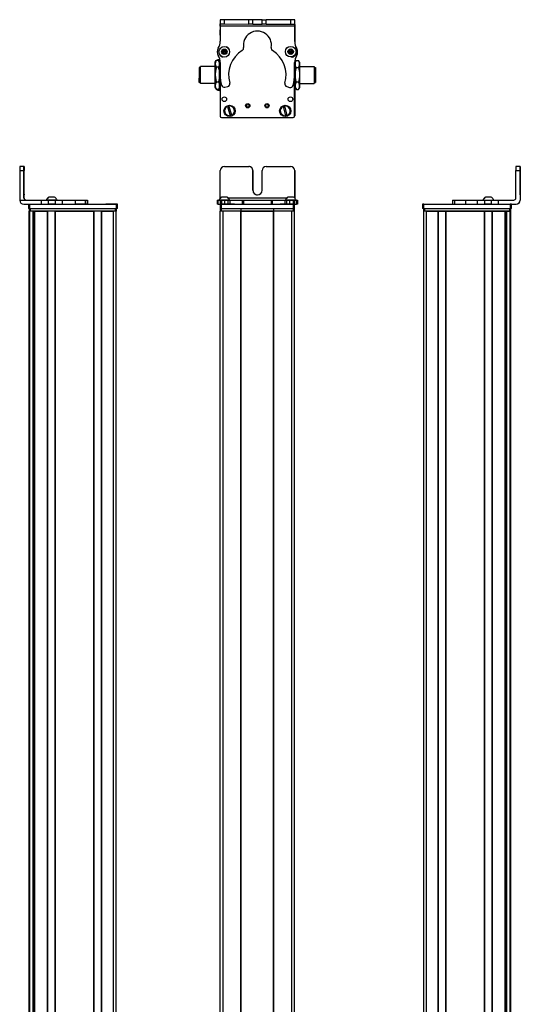
# Model space of a CAD drawing. Extents: x 85 to 1021, y -282 to 1123.
# Drawn here: x 664 to 1021, y 420 to 1123 of the extents above; entities that cross this region are included whole.
import ezdxf

# ---------------------------------------------------------------- set-up
doc = ezdxf.new("R2010")
doc.units = 0
doc.layers.get('0').update_dxf_attribs({"linetype": 'CONTINUOUS'})

msp = doc.modelspace()

# ---------------------------------------------------------------- linework, layer by layer
at = {"color": 7, "ltscale": 0.382398}
msp.add_line((807.32, 1122.51), (807.28, 1107.22), dxfattribs=at)
at = {"color": 7, "ltscale": 0.001328}
for p, q in [((807.32, 1122.51), (807.37, 1122.51)), ((860.54, 1122.25), (860.49, 1122.25))]:
    msp.add_line(p, q, dxfattribs=at)
at = {"color": 7, "ltscale": 0.075}
for p, q in [((807.37, 1122.51), (807.36, 1119.51)), ((807.36, 1119.51), (810.36, 1119.51)), ((810.37, 1122.51), (807.37, 1122.51)), ((810.36, 1119.51), (810.37, 1122.51)), ((827.61, 1119.47), (827.62, 1122.47)), ((830.61, 1119.46), (827.61, 1119.47)), ((830.61, 1119.46), (830.62, 1122.46)), ((837.11, 1119.45), (837.12, 1122.45)), ((840.11, 1119.44), (837.11, 1119.45)), ((837.12, 1122.45), (840.12, 1122.44)), ((840.11, 1119.44), (840.12, 1122.44)), ((857.37, 1122.4), (857.36, 1119.4)), ((857.36, 1119.4), (860.36, 1119.4)), ((860.37, 1122.4), (857.37, 1122.4)), ((860.36, 1119.4), (860.37, 1122.4)), ((667.43, 1017.91), (664.43, 1017.91)), ((664.43, 1014.91), (667.43, 1014.91)), ((1018, 1014.91), (1021, 1014.91)), ((1021.01, 1017.91), (1018.01, 1017.91)), ((670.68, 990.91), (670.68, 987.91)), ((671.68, 987.91), (671.68, 990.91)), ((679.72, 993.91), (679.72, 990.91)), ((684.78, 993.91), (684.78, 990.91)), ((689.83, 990.91), (689.83, 993.91)), ((694.98, 990.91), (694.98, 993.91)), ((703.88, 993.91), (703.88, 990.91)), ((711.15, 993.91), (711.15, 990.91)), ((712.6, 993.91), (712.6, 990.91)), ((712.63, 993.91), (712.63, 990.91)), ((712.7, 993.91), (712.7, 990.91)), ((733.08, 990.91), (733.08, 987.91)), ((734.08, 987.91), (734.08, 990.91)), ((805.21, 993.91), (805.21, 990.91)), ((805.89, 990.91), (805.89, 993.91)), ((807.26, 993.91), (807.26, 990.91)), ((807.29, 990.91), (807.29, 987.91)), ((808.26, 993.91), (808.26, 990.91)), ((808.29, 987.91), (808.29, 990.91)), ((810.7, 990.91), (810.7, 993.91)), ((812.63, 993.91), (812.63, 990.91)), ((814.12, 993.91), (814.12, 990.91)), ((823.03, 993.91), (823.03, 990.91)), ((823.98, 993.91), (823.98, 990.91)), ((843.61, 993.91), (843.61, 990.91)), ((844.56, 990.91), (844.56, 993.91)), ((853.36, 993.91), (853.36, 990.91)), ((854.84, 990.91), (854.84, 993.91)), ((856.78, 993.91), (856.78, 990.91)), ((859.22, 993.91), (859.22, 990.91)), ((859.29, 990.91), (859.29, 987.91)), ((860.29, 987.91), (860.29, 990.91)), ((860.32, 993.91), (860.32, 990.91)), ((860.33, 990.91), (860.33, 993.91)), ((861.68, 993.91), (861.68, 990.91)), ((862.38, 993.91), (862.38, 990.91)), ((951.46, 990.91), (951.46, 987.91)), ((952.46, 987.91), (952.46, 990.91)), ((972.85, 993.91), (972.85, 990.91)), ((974.29, 993.91), (974.29, 990.91)), ((982.36, 990.91), (982.36, 993.91)), ((990.53, 990.91), (990.53, 993.91)), ((995.59, 993.91), (995.59, 990.91)), ((1000.65, 990.91), (1000.65, 993.91)), ((1005.51, 990.91), (1005.51, 993.91)), ((1013.86, 990.91), (1013.86, 987.91)), ((1014.86, 987.91), (1014.86, 990.91))]:
    msp.add_line(p, q, dxfattribs=at)
at = {"color": 7, "ltscale": 0.0375}
for p, q in [((807.36, 1118.01), (807.36, 1119.51)), ((860.36, 1117.9), (860.36, 1119.4))]:
    msp.add_line(p, q, dxfattribs=at)
at = {"color": 7}
for p, q in [((860.36, 1117.9), (807.36, 1118.01)), ((807.29, 1081.51), (807.29, 1054.48)), ((807.29, 1081.47), (807.29, 1053.86)), ((860.29, 1053.86), (860.29, 1082.36)), ((860.37, 1077.18), (860.42, 1053.99)), ((808.29, 1052.86), (859.29, 1052.86)), ((664.43, 1014.91), (664.43, 993.91)), ((1021, 1014.91), (1021, 993.91)), ((1021.12, 1014.91), (1021.12, 993.91)), ((671.68, 990.91), (733.08, 990.91)), ((808.29, 990.91), (859.29, 990.91)), ((854.66, 995.41), (813.09, 995.41)), ((952.46, 990.91), (1013.86, 990.91)), ((671.26, -136.09), (671.26, 985.91)), ((671.64, -136.09), (671.64, 985.91)), ((671.68, 987.91), (733.08, 987.91)), ((672.06, 987.91), (732.46, 987.91)), ((732.46, 985.91), (672.06, 985.91)), ((674.11, -136.09), (674.11, 985.91)), ((675.01, -136.09), (675.01, 985.91)), ((675.31, -136.09), (675.31, 985.91)), ((684.26, -136.09), (684.26, 985.91)), ((684.56, -136.09), (684.56, 985.91)), ((689.66, -136.09), (689.66, 985.91)), ((689.96, -136.09), (689.96, 985.91)), ((689.96, 985.91), (717.21, 985.91)), ((717.21, -136.09), (717.21, 985.91)), ((717.51, -136.09), (717.51, 985.91)), ((722.61, -136.09), (722.61, 985.91)), ((722.91, -136.09), (722.91, 985.91)), ((731.26, -136.09), (731.26, 985.91)), ((733.26, -136.09), (733.26, 985.91)), ((807.29, -136.09), (807.29, 985.91)), ((808.29, 987.91), (859.29, 987.91)), ((809.29, -136.09), (809.29, 985.91)), ((821.99, -136.09), (821.99, 985.91)), ((822.29, -136.09), (822.29, 985.91)), ((822.29, 985.91), (845.29, 985.91)), ((845.29, 985.91), (822.29, 985.91)), ((845.29, -136.09), (845.29, 985.91)), ((845.59, -136.09), (845.59, 985.91)), ((858.29, -136.09), (858.29, 985.91)), ((860.29, -136.09), (860.29, 985.91)), ((952.29, -136.09), (952.29, 985.91)), ((952.46, 987.91), (1013.86, 987.91)), ((953.09, 987.91), (1013.49, 987.91)), ((1013.49, 985.91), (953.09, 985.91)), ((954.29, -136.09), (954.29, 985.91)), ((962.64, -136.09), (962.64, 985.91)), ((962.94, -136.09), (962.94, 985.91)), ((968.04, -136.09), (968.04, 985.91)), ((968.34, -136.09), (968.34, 985.91)), ((968.34, 985.91), (995.58, 985.91)), ((995.58, -136.09), (995.58, 985.91)), ((995.88, -136.09), (995.88, 985.91)), ((1000.98, -136.09), (1000.98, 985.91)), ((1001.28, -136.09), (1001.28, 985.91)), ((1010.24, -136.09), (1010.24, 985.91)), ((1010.54, -136.09), (1010.54, 985.91)), ((1011.44, -136.09), (1011.44, 985.91)), ((1013.91, -136.09), (1013.91, 985.91)), ((1014.29, -136.09), (1014.29, 985.91)), ((674.33, -121.09), (674.33, 970.91)), ((1011.21, -121.09), (1011.21, 970.91))]:
    msp.add_line(p, q, dxfattribs=at)
at = {"color": 7, "ltscale": 0.001444}
msp.add_line((807.49, 1122.57), (807.49, 1122.51), dxfattribs=at)
at = {"color": 7, "ltscale": 0.388505}
msp.add_line((823.03, 1122.48), (807.49, 1122.57), dxfattribs=at)
at = {"color": 7, "ltscale": 0.431307}
msp.add_line((810.36, 1119.51), (827.61, 1119.47), dxfattribs=at)
at = {"color": 7, "ltscale": 0.431309}
msp.add_line((827.62, 1122.47), (810.37, 1122.51), dxfattribs=at)
at = {"color": 7, "ltscale": 0.074999}
msp.add_line((830.62, 1122.46), (827.62, 1122.47), dxfattribs=at)
at = {"color": 7, "ltscale": 0.08125}
for p, q in [((830.61, 1119.46), (833.86, 1119.45)), ((833.87, 1122.45), (830.62, 1122.46)), ((833.86, 1119.45), (837.11, 1119.45)), ((837.12, 1122.45), (833.87, 1122.45))]:
    msp.add_line(p, q, dxfattribs=at)
at = {"color": 7, "ltscale": 0.431249}
msp.add_line((840.11, 1119.44), (857.36, 1119.4), dxfattribs=at)
at = {"color": 7, "ltscale": 0.431192}
msp.add_line((857.37, 1122.4), (840.12, 1122.44), dxfattribs=at)
at = {"color": 7, "ltscale": 0.274774}
msp.add_line((860.35, 1106.91), (860.36, 1117.9), dxfattribs=at)
at = {"color": 7, "ltscale": 0.004092}
msp.add_line((860.36, 1119.25), (860.53, 1119.25), dxfattribs=at)
at = {"color": 7, "ltscale": 0.003107}
msp.add_line((860.49, 1122.25), (860.37, 1122.26), dxfattribs=at)
at = {"color": 7, "ltscale": 0.307397}
msp.add_line((860.53, 1119.25), (860.45, 1106.96), dxfattribs=at)
at = {"color": 7, "ltscale": 0.075001}
msp.add_line((860.53, 1119.25), (860.54, 1122.25), dxfattribs=at)
at = {"color": 7, "ltscale": 0.09523}
msp.add_line((807.29, 1111.46), (807.28, 1115.27), dxfattribs=at)
at = {"color": 7, "ltscale": 0.062823}
msp.add_line((807.29, 1115.26), (807.29, 1112.74), dxfattribs=at)
at = {"color": 7, "ltscale": 0.0823}
msp.add_line((807.29, 1114.88), (807.29, 1111.59), dxfattribs=at)
at = {"color": 7, "ltscale": 0.003503}
msp.add_line((807.29, 1097.27), (807.29, 1097.13), dxfattribs=at)
at = {"color": 7, "ltscale": 0.003439}
msp.add_line((807.29, 1097.27), (807.29, 1097.14), dxfattribs=at)
at = {"color": 7, "ltscale": 0.036084}
for p, q in [((809.2, 1100.7), (808.84, 1099.3)), ((808.84, 1099.3), (809.87, 1098.29)), ((809.2, 1100.7), (810.23, 1099.68)), ((809.87, 1098.29), (810.23, 1099.68)), ((809.87, 1098.29), (811.26, 1098.67)), ((810.23, 1099.68), (810.59, 1101.08)), ((811.62, 1100.07), (810.59, 1101.08)), ((856.28, 1100.5), (856.26, 1099.06)), ((856.26, 1099.06), (857.5, 1098.32)), ((857.54, 1101.21), (856.28, 1100.5)), ((858.76, 1099.03), (857.52, 1099.77)), ((858.78, 1100.47), (857.54, 1101.21))]:
    msp.add_line(p, q, dxfattribs=at)
at = {"color": 7, "ltscale": 0.036085}
for p, q in [((808.84, 1099.3), (810.23, 1099.68)), ((810.59, 1101.08), (809.2, 1100.7)), ((811.62, 1100.07), (810.23, 1099.68))]:
    msp.add_line(p, q, dxfattribs=at)
at = {"color": 7, "ltscale": 0.036086}
for p, q in [((811.26, 1098.67), (810.23, 1099.68)), ((856.28, 1100.5), (857.52, 1099.77)), ((858.78, 1100.47), (857.52, 1099.77))]:
    msp.add_line(p, q, dxfattribs=at)
at = {"color": 7, "ltscale": 0.036087}
for p, q in [((811.26, 1098.67), (811.62, 1100.07)), ((857.54, 1101.21), (857.52, 1099.77)), ((858.76, 1099.03), (858.78, 1100.47))]:
    msp.add_line(p, q, dxfattribs=at)
at = {"color": 7, "ltscale": 0.036083}
for p, q in [((857.52, 1099.77), (856.26, 1099.06)), ((857.5, 1098.32), (858.76, 1099.03))]:
    msp.add_line(p, q, dxfattribs=at)
at = {"color": 7, "ltscale": 0.03608}
msp.add_line((857.5, 1098.32), (857.52, 1099.77), dxfattribs=at)
at = {"color": 7, "ltscale": 0.002933}
msp.add_line((860.29, 1097.05), (860.29, 1097.17), dxfattribs=at)
at = {"color": 7, "ltscale": 0.001938}
msp.add_line((860.32, 1097.2), (860.32, 1097.12), dxfattribs=at)
at = {"color": 7, "ltscale": 0.189319}
msp.add_line((792.29, 1088.48), (792.29, 1080.91), dxfattribs=at)
at = {"color": 7, "ltscale": 0.024974}
for p, q in [((793.29, 1088.48), (792.29, 1088.48)), ((874.29, 1088.48), (875.29, 1088.48)), ((874.29, 1088.48), (875.29, 1088.48)), ((793.29, 1077.88), (792.29, 1077.88)), ((874.29, 1077.88), (875.29, 1077.88))]:
    msp.add_line(p, q, dxfattribs=at)
at = {"color": 7, "ltscale": 0.214322}
msp.add_line((793.29, 1080.61), (793.29, 1089.18), dxfattribs=at)
at = {"color": 7, "ltscale": 0.2625}
for p, q in [((803.79, 1089.18), (793.29, 1089.18)), ((863.79, 1089.18), (874.29, 1089.18)), ((863.79, 1089.18), (874.29, 1089.18)), ((803.79, 1077.18), (793.29, 1077.18)), ((863.79, 1077.18), (874.29, 1077.18))]:
    msp.add_line(p, q, dxfattribs=at)
at = {"color": 7, "ltscale": 0.05}
for p, q in [((803.49, 1091.18), (803.49, 1089.18)), ((803.49, 1077.18), (803.49, 1075.18)), ((671.06, 987.91), (671.06, 985.91)), ((672.06, 985.91), (672.06, 987.91)), ((732.46, 987.91), (732.46, 985.91)), ((733.46, 985.91), (733.46, 987.91)), ((807.29, 987.91), (807.29, 985.91)), ((808.29, 985.91), (808.29, 987.91)), ((821.99, 987.91), (821.99, 985.91)), ((822.29, 985.91), (822.29, 987.91)), ((845.29, 987.91), (845.29, 985.91)), ((845.59, 985.91), (845.59, 987.91)), ((859.29, 987.91), (859.29, 985.91)), ((860.29, 985.91), (860.29, 987.91)), ((952.09, 987.91), (952.09, 985.91)), ((954.29, 985.91), (952.29, 985.91)), ((953.09, 985.91), (953.09, 987.91)), ((1013.49, 987.91), (1013.49, 985.91)), ((1014.49, 985.91), (1014.49, 987.91))]:
    msp.add_line(p, q, dxfattribs=at)
at = {"color": 7, "ltscale": 0.034837}
msp.add_line((803.79, 1092.18), (804.49, 1093.39), dxfattribs=at)
at = {"color": 7, "ltscale": 0.026599}
for p, q in [((803.79, 1091.12), (803.79, 1092.18)), ((806.79, 1091.12), (806.79, 1092.18))]:
    msp.add_line(p, q, dxfattribs=at)
at = {"color": 7, "ltscale": 0.191101}
for p, q in [((803.79, 1083.47), (803.79, 1091.12)), ((806.79, 1083.47), (806.79, 1091.12))]:
    msp.add_line(p, q, dxfattribs=at)
at = {"color": 7, "ltscale": 0.005234}
msp.add_line((804.6, 1093.57), (804.49, 1093.39), dxfattribs=at)
at = {"color": 7, "ltscale": 0.034808}
for p, q in [((805.99, 1093.57), (804.6, 1093.57)), ((805.99, 1088.67), (804.6, 1088.67)), ((804.6, 1078.28), (805.99, 1078.28)), ((805.99, 1072.8), (804.6, 1072.8))]:
    msp.add_line(p, q, dxfattribs=at)
at = {"color": 7, "ltscale": 0.005276}
msp.add_line((805.99, 1093.57), (806.1, 1093.39), dxfattribs=at)
at = {"color": 7, "ltscale": 0.034801}
msp.add_line((806.79, 1092.18), (806.1, 1093.39), dxfattribs=at)
at = {"color": 7, "ltscale": 0.036993}
for p, q in [((806.49, 1092.7), (806.49, 1094.18)), ((806.49, 1072.18), (806.49, 1073.66))]:
    msp.add_line(p, q, dxfattribs=at)
at = {"color": 7, "ltscale": 0.01337}
msp.add_line((807.03, 1094.18), (806.49, 1094.18), dxfattribs=at)
at = {"color": 7, "ltscale": 0.011913}
msp.add_line((807.27, 1089.18), (806.79, 1089.18), dxfattribs=at)
at = {"color": 7, "ltscale": 0.22251}
for p, q in [((807.27, 1091.96), (807.26, 1083.06)), ((694.98, 993.91), (703.88, 993.91)), ((694.98, 990.91), (703.88, 990.91))]:
    msp.add_line(p, q, dxfattribs=at)
at = {"color": 7, "ltscale": 0.204425}
msp.add_line((860.31, 1083.75), (860.33, 1091.93), dxfattribs=at)
at = {"color": 7, "ltscale": 0.011766}
msp.add_line((860.32, 1089.18), (860.79, 1089.18), dxfattribs=at)
msp.add_line((860.32, 1089.18), (860.79, 1089.18), dxfattribs=at)
at = {"color": 7, "ltscale": 0.081317}
msp.add_line((860.33, 1092.44), (860.34, 1089.18), dxfattribs=at)
at = {"color": 7, "ltscale": 0.015256}
msp.add_line((860.34, 1091.7), (860.34, 1091.09), dxfattribs=at)
at = {"color": 7, "ltscale": 0.040193}
for p, q in [((860.79, 1092.18), (861.6, 1093.58)), ((860.79, 1074.18), (861.6, 1072.79))]:
    msp.add_line(p, q, dxfattribs=at)
at = {"color": 7, "ltscale": 0.030142}
for p, q in [((860.79, 1092.18), (860.79, 1090.98)), ((863.79, 1092.18), (863.79, 1090.98))]:
    msp.add_line(p, q, dxfattribs=at)
at = {"color": 7, "ltscale": 0.194858}
for p, q in [((860.79, 1090.98), (860.79, 1083.18)), ((863.79, 1090.98), (863.79, 1083.18))]:
    msp.add_line(p, q, dxfattribs=at)
at = {"color": 7, "ltscale": 0.034807}
for p, q in [((861.6, 1093.58), (862.99, 1093.58)), ((861.6, 1088.38), (862.99, 1088.38)), ((862.99, 1077.99), (861.6, 1077.99)), ((861.6, 1072.79), (862.99, 1072.79))]:
    msp.add_line(p, q, dxfattribs=at)
at = {"color": 7, "ltscale": 0.040194}
for p, q in [((863.79, 1092.18), (862.99, 1093.58)), ((863.79, 1074.18), (862.99, 1072.79))]:
    msp.add_line(p, q, dxfattribs=at)
at = {"color": 7, "ltscale": 0.017746}
msp.add_line((863.79, 1092.18), (863.44, 1092.8), dxfattribs=at)
at = {"color": 7, "ltscale": 0.002533}
msp.add_line((874.29, 1089.18), (874.29, 1089.08), dxfattribs=at)
at = {"color": 7, "ltscale": 0.297467}
msp.add_line((874.29, 1089.08), (874.29, 1077.18), dxfattribs=at)
at = {"color": 7, "ltscale": 0.00224}
msp.add_line((875.29, 1088.39), (875.29, 1088.48), dxfattribs=at)
at = {"color": 7, "ltscale": 0.262759}
msp.add_line((875.29, 1088.39), (875.29, 1077.88), dxfattribs=at)
at = {"color": 7, "ltscale": 0.198404}
for p, q in [((803.79, 1075.54), (803.79, 1083.47)), ((806.79, 1075.54), (806.79, 1083.47))]:
    msp.add_line(p, q, dxfattribs=at)
at = {"color": 7, "ltscale": 0.194855}
for p, q in [((860.79, 1083.18), (860.79, 1075.39)), ((863.79, 1083.18), (863.79, 1075.39))]:
    msp.add_line(p, q, dxfattribs=at)
at = {"color": 7, "ltscale": 0.000213623}
msp.add_line((875.29, 1086.01), (875.29, 1086), dxfattribs=at)
at = {"color": 7, "ltscale": 0.024786}
msp.add_line((875.29, 1086), (875.29, 1085.01), dxfattribs=at)
at = {"color": 7, "ltscale": 0.005685}
msp.add_line((875.29, 1085.07), (875.29, 1084.84), dxfattribs=at)
at = {"color": 7, "ltscale": 0.00020752}
for p, q in [((875.29, 1084.52), (875.29, 1084.51)), ((875.29, 1082.06), (875.29, 1082.05))]:
    msp.add_line(p, q, dxfattribs=at)
at = {"color": 7, "ltscale": 0.024792}
for p, q in [((875.29, 1084.51), (875.29, 1083.52)), ((875.29, 1082.05), (875.29, 1081.06))]:
    msp.add_line(p, q, dxfattribs=at)
at = {"color": 7, "ltscale": 0.021448}
for p, q in [((875.29, 1083.54), (875.29, 1082.68)), ((875.29, 1081.1), (875.29, 1080.24))]:
    msp.add_line(p, q, dxfattribs=at)
at = {"color": 7, "ltscale": 0.000210571}
msp.add_line((875.29, 1082.13), (875.29, 1082.12), dxfattribs=at)
at = {"color": 7, "ltscale": 0.001553}
msp.add_line((875.29, 1082.12), (875.29, 1082.06), dxfattribs=at)
at = {"color": 7, "ltscale": 0.075681}
msp.add_line((792.29, 1077.88), (792.29, 1080.91), dxfattribs=at)
at = {"color": 7, "ltscale": 0.085678}
msp.add_line((793.29, 1077.18), (793.29, 1080.61), dxfattribs=at)
at = {"color": 7, "ltscale": 0.033896}
for p, q in [((803.79, 1074.18), (803.79, 1075.54)), ((806.79, 1074.18), (806.79, 1075.54))]:
    msp.add_line(p, q, dxfattribs=at)
at = {"color": 7, "ltscale": 0.012483}
msp.add_line((807.29, 1077.18), (806.79, 1077.18), dxfattribs=at)
at = {"color": 7, "ltscale": 0.05006}
for p, q in [((810.7, 1074.41), (812.63, 1074.92)), ((854.84, 1074.83), (856.78, 1074.31))]:
    msp.add_line(p, q, dxfattribs=at)
at = {"color": 7, "ltscale": 0.012456}
msp.add_line((860.29, 1077.18), (860.79, 1077.18), dxfattribs=at)
at = {"color": 7, "ltscale": 0.030145}
for p, q in [((860.79, 1075.39), (860.79, 1074.18)), ((863.79, 1075.39), (863.79, 1074.18))]:
    msp.add_line(p, q, dxfattribs=at)
at = {"color": 7, "ltscale": 0.034831}
msp.add_line((803.79, 1074.18), (804.49, 1072.98), dxfattribs=at)
at = {"color": 7, "ltscale": 0.005231}
msp.add_line((804.6, 1072.8), (804.49, 1072.98), dxfattribs=at)
at = {"color": 7, "ltscale": 0.005273}
msp.add_line((805.99, 1072.8), (806.1, 1072.98), dxfattribs=at)
at = {"color": 7, "ltscale": 0.034798}
msp.add_line((806.79, 1074.18), (806.1, 1072.98), dxfattribs=at)
at = {"color": 7, "ltscale": 0.02}
msp.add_line((807.29, 1072.18), (806.49, 1072.18), dxfattribs=at)
at = {"color": 7, "ltscale": 0.017743}
msp.add_line((863.79, 1074.18), (863.44, 1073.57), dxfattribs=at)
at = {"color": 7, "ltscale": 0.005072}
for p, q in [((812.4, 1060.7), (812.34, 1060.89)), ((815.55, 1054.41), (815.61, 1054.22))]:
    msp.add_line(p, q, dxfattribs=at)
at = {"color": 7, "ltscale": 0.173278}
for p, q in [((812.4, 1060.7), (814.4, 1054.07)), ((815.55, 1054.41), (813.54, 1061.05))]:
    msp.add_line(p, q, dxfattribs=at)
at = {"color": 7, "ltscale": 0.00507}
for p, q in [((813.49, 1061.24), (813.54, 1061.05)), ((852.21, 1060.77), (852.16, 1060.97)), ((853.33, 1061.26), (853.38, 1061.06)), ((814.46, 1053.87), (814.4, 1054.07)), ((853.94, 1053.85), (853.89, 1054.05))]:
    msp.add_line(p, q, dxfattribs=at)
at = {"color": 7, "ltscale": 0.173279}
for p, q in [((852.21, 1060.77), (853.89, 1054.05)), ((855.05, 1054.34), (853.38, 1061.06))]:
    msp.add_line(p, q, dxfattribs=at)
at = {"color": 7, "ltscale": 0.005073}
msp.add_line((855.05, 1054.34), (855.1, 1054.14), dxfattribs=at)
at = {"color": 7, "ltscale": 0.000941467}
for p, q in [((667.43, 1017.91), (667.47, 1017.91)), ((667.5, 1017.91), (667.54, 1017.91)), ((1021.01, 1017.91), (1021.05, 1017.91)), ((1021.07, 1017.91), (1021.11, 1017.91))]:
    msp.add_line(p, q, dxfattribs=at)
at = {"color": 7, "ltscale": 0.4875}
for p, q in [((667.43, 995.41), (667.43, 1014.91)), ((667.54, 995.41), (667.54, 1014.91)), ((807.36, 995.41), (807.36, 1014.91)), ((1018, 995.41), (1018, 1014.91))]:
    msp.add_line(p, q, dxfattribs=at)
at = {"color": 7, "ltscale": 0.000682068}
for p, q in [((667.5, 1017.91), (667.47, 1017.91)), ((1021.05, 1017.91), (1021.07, 1017.91))]:
    msp.add_line(p, q, dxfattribs=at)
at = {"color": 7, "ltscale": 0.35}
for p, q in [((667.48, 1014.91), (667.48, 1000.91)), ((667.49, 1000.91), (667.49, 1014.91)), ((830.61, 1014.91), (830.61, 1000.91)), ((830.62, 1000.91), (830.62, 1014.91)), ((837.11, 1000.91), (837.11, 1014.91)), ((1021.05, 1014.91), (1021.05, 1000.91)), ((1021.07, 1000.91), (1021.07, 1014.91))]:
    msp.add_line(p, q, dxfattribs=at)
at = {"color": 7, "ltscale": 0.00035553}
for p, q in [((667.49, 1014.91), (667.48, 1014.91)), ((1021.05, 1014.91), (1021.07, 1014.91)), ((667.48, 1000.91), (667.49, 1000.91)), ((1021.05, 1000.91), (1021.07, 1000.91))]:
    msp.add_line(p, q, dxfattribs=at)
at = {"color": 7, "ltscale": 0.431306}
msp.add_line((810.36, 1017.91), (827.61, 1017.91), dxfattribs=at)
at = {"color": 7, "ltscale": 0.431248}
msp.add_line((840.11, 1017.91), (857.36, 1017.91), dxfattribs=at)
at = {"color": 7, "ltscale": 0.486993}
msp.add_line((860.36, 995.43), (860.36, 1014.91), dxfattribs=at)
at = {"color": 7, "ltscale": 0.4871}
msp.add_line((860.37, 1014.91), (860.37, 995.42), dxfattribs=at)
at = {"color": 7, "ltscale": 0.382399}
msp.add_line((664.43, 993.91), (679.72, 993.91), dxfattribs=at)
at = {"color": 7, "ltscale": 0.002895}
for p, q in [((667.54, 995.41), (667.43, 995.41)), ((1021.12, 993.91), (1021, 993.91))]:
    msp.add_line(p, q, dxfattribs=at)
at = {"color": 7, "ltscale": 0.307401}
msp.add_line((667.43, 990.91), (679.72, 990.91), dxfattribs=at)
at = {"color": 7, "ltscale": 0.126332}
for p, q in [((679.72, 993.91), (684.78, 993.91)), ((679.72, 990.91), (684.78, 990.91))]:
    msp.add_line(p, q, dxfattribs=at)
at = {"color": 7, "ltscale": 0.002049}
msp.add_line((683.46, 993.91), (683.37, 993.91), dxfattribs=at)
at = {"color": 7, "ltscale": 0.003412}
msp.add_line((683.59, 993.91), (683.46, 993.91), dxfattribs=at)
at = {"color": 7, "ltscale": 0.04474}
msp.add_line((685.38, 993.91), (683.59, 993.91), dxfattribs=at)
at = {"color": 7, "ltscale": 0.063165}
for p, q in [((684.78, 993.91), (687.3, 993.91)), ((687.3, 990.91), (684.78, 990.91))]:
    msp.add_line(p, q, dxfattribs=at)
at = {"color": 7, "ltscale": 0.002058}
msp.add_line((685.32, 996.11), (685.24, 996.11), dxfattribs=at)
at = {"color": 7, "ltscale": 0.00174}
msp.add_line((685.39, 996.11), (685.32, 996.11), dxfattribs=at)
at = {"color": 7, "ltscale": 0.089494}
msp.add_line((688.96, 993.91), (685.38, 993.91), dxfattribs=at)
at = {"color": 7, "ltscale": 0.095007}
msp.add_line((689.19, 996.11), (685.39, 996.11), dxfattribs=at)
at = {"color": 7, "ltscale": 0.063242}
for p, q in [((687.3, 993.91), (689.83, 993.91)), ((689.83, 990.91), (687.3, 990.91))]:
    msp.add_line(p, q, dxfattribs=at)
at = {"color": 7, "ltscale": 0.052345}
msp.add_line((691.06, 993.91), (688.96, 993.91), dxfattribs=at)
at = {"color": 7, "ltscale": 0.128682}
for p, q in [((689.83, 993.91), (694.98, 993.91)), ((689.83, 990.91), (694.98, 990.91))]:
    msp.add_line(p, q, dxfattribs=at)
at = {"color": 7, "ltscale": 0.00027771}
msp.add_line((703.87, 993.91), (703.88, 993.91), dxfattribs=at)
at = {"color": 7, "ltscale": 0.005078}
for p, q in [((703.88, 993.91), (704.08, 993.91)), ((704.08, 990.91), (703.88, 990.91))]:
    msp.add_line(p, q, dxfattribs=at)
at = {"color": 7, "ltscale": 0.176631}
for p, q in [((704.08, 993.91), (711.15, 993.91)), ((711.15, 990.91), (704.08, 990.91))]:
    msp.add_line(p, q, dxfattribs=at)
at = {"color": 7, "ltscale": 0.03623}
for p, q in [((711.15, 993.91), (712.6, 993.91)), ((712.6, 990.91), (711.15, 990.91))]:
    msp.add_line(p, q, dxfattribs=at)
at = {"color": 7, "ltscale": 0.000839233}
for p, q in [((712.6, 993.91), (712.63, 993.91)), ((712.6, 990.91), (712.63, 990.91))]:
    msp.add_line(p, q, dxfattribs=at)
at = {"color": 7, "ltscale": 0.001733}
for p, q in [((712.63, 993.91), (712.7, 993.91)), ((712.7, 990.91), (712.63, 990.91))]:
    msp.add_line(p, q, dxfattribs=at)
at = {"color": 7, "ltscale": 0.000656128}
msp.add_line((725.89, 990.91), (725.87, 990.91), dxfattribs=at)
at = {"color": 7, "ltscale": 0.165849}
msp.add_line((732.53, 990.91), (725.89, 990.91), dxfattribs=at)
at = {"color": 7, "ltscale": 0.166508}
msp.add_line((732.9, 990.91), (726.24, 990.91), dxfattribs=at)
at = {"color": 7, "ltscale": 0.025}
for p, q in [((734.08, 990.91), (733.08, 990.91)), ((808.29, 990.91), (807.29, 990.91)), ((860.29, 990.91), (859.29, 990.91)), ((952.46, 990.91), (951.46, 990.91)), ((1014.86, 990.91), (1013.86, 990.91)), ((671.68, 987.91), (670.68, 987.91)), ((672.06, 985.91), (671.06, 985.91)), ((733.46, 985.91), (732.46, 985.91)), ((734.08, 987.91), (733.08, 987.91)), ((808.29, 987.91), (807.29, 987.91)), ((808.29, 985.91), (807.29, 985.91)), ((860.29, 987.91), (859.29, 987.91)), ((860.29, 985.91), (859.29, 985.91)), ((952.46, 987.91), (951.46, 987.91)), ((952.09, 987.91), (953.09, 987.91)), ((953.09, 985.91), (952.09, 985.91)), ((1013.49, 987.91), (1014.49, 987.91)), ((1014.49, 985.91), (1013.49, 985.91)), ((1014.86, 987.91), (1013.86, 987.91))]:
    msp.add_line(p, q, dxfattribs=at)
at = {"color": 7, "ltscale": 0.016998}
for p, q in [((805.21, 993.91), (805.89, 993.91)), ((805.89, 990.91), (805.21, 990.91))]:
    msp.add_line(p, q, dxfattribs=at)
at = {"color": 7, "ltscale": 0.034581}
msp.add_line((805.89, 993.91), (807.27, 993.91), dxfattribs=at)
at = {"color": 7, "ltscale": 0.034235}
msp.add_line((805.89, 990.91), (807.26, 990.91), dxfattribs=at)
at = {"color": 7, "ltscale": 0.010069}
msp.add_line((806.84, 993.91), (806.43, 993.91), dxfattribs=at)
at = {"color": 7, "ltscale": 0.110133}
msp.add_line((811.24, 993.91), (806.84, 993.91), dxfattribs=at)
at = {"color": 7, "ltscale": 0.025056}
for p, q in [((807.26, 993.91), (808.26, 993.91)), ((808.26, 990.91), (807.26, 990.91))]:
    msp.add_line(p, q, dxfattribs=at)
at = {"color": 7, "ltscale": 0.060953}
for p, q in [((808.26, 993.91), (810.7, 993.91)), ((810.7, 990.91), (808.26, 990.91))]:
    msp.add_line(p, q, dxfattribs=at)
at = {"color": 7, "ltscale": 0.061232}
msp.add_line((810.75, 996.11), (808.3, 996.11), dxfattribs=at)
at = {"color": 7, "ltscale": 0.098671}
msp.add_line((814.4, 990.91), (810.46, 990.91), dxfattribs=at)
at = {"color": 7, "ltscale": 0.048383}
msp.add_line((810.7, 993.91), (812.63, 993.91), dxfattribs=at)
at = {"color": 7, "ltscale": 0.035518}
msp.add_line((812.17, 996.11), (810.75, 996.11), dxfattribs=at)
at = {"color": 7, "ltscale": 0.057394}
msp.add_line((813.54, 993.91), (811.24, 993.91), dxfattribs=at)
at = {"color": 7, "ltscale": 0.037202}
msp.add_line((812.63, 993.91), (814.12, 993.91), dxfattribs=at)
at = {"color": 7, "ltscale": 0.012361}
msp.add_line((814.03, 993.91), (813.54, 993.91), dxfattribs=at)
at = {"color": 7, "ltscale": 0.050198}
msp.add_line((815.55, 990.91), (813.54, 990.91), dxfattribs=at)
at = {"color": 7, "ltscale": 0.222618}
msp.add_line((814.12, 993.91), (823.03, 993.91), dxfattribs=at)
at = {"color": 7, "ltscale": 0.048473}
msp.add_line((817.49, 990.91), (815.55, 990.91), dxfattribs=at)
at = {"color": 7, "ltscale": 0.13826}
msp.add_line((817.5, 990.91), (823.03, 990.91), dxfattribs=at)
at = {"color": 7, "ltscale": 0.02388}
for p, q in [((823.03, 993.91), (823.98, 993.91)), ((823.98, 990.91), (823.03, 990.91))]:
    msp.add_line(p, q, dxfattribs=at)
at = {"color": 7, "ltscale": 0.491019}
msp.add_line((823.98, 993.91), (843.62, 993.91), dxfattribs=at)
at = {"color": 7, "ltscale": 0.490811}
msp.add_line((823.98, 990.91), (843.61, 990.91), dxfattribs=at)
at = {"color": 7, "ltscale": 0.023694}
for p, q in [((843.61, 993.91), (844.56, 993.91)), ((844.56, 990.91), (843.61, 990.91))]:
    msp.add_line(p, q, dxfattribs=at)
at = {"color": 7, "ltscale": 0.226611}
msp.add_line((844.56, 993.91), (853.63, 993.91), dxfattribs=at)
at = {"color": 7, "ltscale": 0.143074}
msp.add_line((844.56, 990.91), (850.29, 990.91), dxfattribs=at)
at = {"color": 7, "ltscale": 0.09433}
msp.add_line((853.89, 990.91), (850.12, 990.91), dxfattribs=at)
at = {"color": 7, "ltscale": 0.03699}
msp.add_line((853.36, 993.91), (854.84, 993.91), dxfattribs=at)
at = {"color": 7, "ltscale": 0.041911}
msp.add_line((855.05, 990.91), (853.38, 990.91), dxfattribs=at)
at = {"color": 7, "ltscale": 0.046516}
msp.add_line((855.58, 993.91), (853.72, 993.91), dxfattribs=at)
at = {"color": 7, "ltscale": 0.048326}
msp.add_line((854.84, 993.91), (856.78, 993.91), dxfattribs=at)
at = {"color": 7, "ltscale": 0.05242}
msp.add_line((857.15, 990.91), (855.05, 990.91), dxfattribs=at)
at = {"color": 7, "ltscale": 0.072034}
msp.add_line((858.46, 993.91), (855.58, 993.91), dxfattribs=at)
at = {"color": 7, "ltscale": 0.023685}
msp.add_line((856.53, 996.11), (855.59, 996.11), dxfattribs=at)
at = {"color": 7, "ltscale": 0.073059}
msp.add_line((859.46, 996.11), (856.53, 996.11), dxfattribs=at)
at = {"color": 7, "ltscale": 0.061104}
msp.add_line((856.78, 993.91), (859.22, 993.91), dxfattribs=at)
at = {"color": 7, "ltscale": 0.051552}
msp.add_line((859.22, 990.91), (857.16, 990.91), dxfattribs=at)
at = {"color": 7, "ltscale": 0.066039}
msp.add_line((861.11, 993.91), (858.46, 993.91), dxfattribs=at)
at = {"color": 7, "ltscale": 0.027415}
for p, q in [((859.22, 993.91), (860.32, 993.91)), ((860.32, 990.91), (859.22, 990.91))]:
    msp.add_line(p, q, dxfattribs=at)
at = {"color": 7, "ltscale": 0.000241089}
msp.add_line((860.32, 993.91), (860.33, 993.91), dxfattribs=at)
at = {"color": 7, "ltscale": 0.000239563}
msp.add_line((860.32, 990.91), (860.33, 990.91), dxfattribs=at)
at = {"color": 7, "ltscale": 0.033975}
for p, q in [((860.33, 993.91), (861.68, 993.91)), ((860.33, 990.91), (861.68, 990.91))]:
    msp.add_line(p, q, dxfattribs=at)
at = {"color": 7, "ltscale": 0.005405}
msp.add_line((861.32, 993.91), (861.11, 993.91), dxfattribs=at)
at = {"color": 7, "ltscale": 0.017274}
for p, q in [((861.68, 993.91), (862.38, 993.91)), ((862.38, 990.91), (861.68, 990.91))]:
    msp.add_line(p, q, dxfattribs=at)
at = {"color": 7, "ltscale": 0.03602}
msp.add_line((972.85, 993.91), (974.29, 993.91), dxfattribs=at)
at = {"color": 7, "ltscale": 0.192999}
msp.add_line((974.29, 993.91), (982.01, 993.91), dxfattribs=at)
at = {"color": 7, "ltscale": 0.008723}
for p, q in [((982.01, 993.91), (982.36, 993.91)), ((982.36, 990.91), (982.01, 990.91))]:
    msp.add_line(p, q, dxfattribs=at)
at = {"color": 7, "ltscale": 0.204424}
for p, q in [((982.36, 993.91), (990.53, 993.91)), ((982.36, 990.91), (990.53, 990.91))]:
    msp.add_line(p, q, dxfattribs=at)
at = {"color": 7, "ltscale": 0.003343}
for p, q in [((990.53, 993.91), (990.67, 993.91)), ((990.53, 990.91), (990.67, 990.91))]:
    msp.add_line(p, q, dxfattribs=at)
at = {"color": 7, "ltscale": 0.123148}
for p, q in [((990.67, 993.91), (995.59, 993.91)), ((990.67, 990.91), (995.59, 990.91))]:
    msp.add_line(p, q, dxfattribs=at)
at = {"color": 7, "ltscale": 0.063167}
for p, q in [((995.59, 993.91), (998.12, 993.91)), ((998.12, 990.91), (995.59, 990.91))]:
    msp.add_line(p, q, dxfattribs=at)
at = {"color": 7, "ltscale": 0.001738}
msp.add_line((996.42, 996.11), (996.35, 996.11), dxfattribs=at)
at = {"color": 7, "ltscale": 0.000309753}
msp.add_line((996.44, 996.11), (996.42, 996.11), dxfattribs=at)
at = {"color": 7, "ltscale": 0.089977}
msp.add_line((1000.04, 996.11), (996.44, 996.11), dxfattribs=at)
at = {"color": 7, "ltscale": 0.06324}
for p, q in [((998.12, 993.91), (1000.65, 993.91)), ((1000.65, 990.91), (998.12, 990.91))]:
    msp.add_line(p, q, dxfattribs=at)
at = {"color": 7, "ltscale": 0.006775}
msp.add_line((1000.31, 996.11), (1000.04, 996.11), dxfattribs=at)
at = {"color": 7, "ltscale": 0.121608}
for p, q in [((1000.65, 993.91), (1005.51, 993.91)), ((1000.65, 990.91), (1005.51, 990.91))]:
    msp.add_line(p, q, dxfattribs=at)
at = {"color": 7, "ltscale": 0.274773}
msp.add_line((1005.51, 993.91), (1016.5, 993.91), dxfattribs=at)
at = {"color": 7, "ltscale": 0.312273}
msp.add_line((1005.51, 990.91), (1018, 990.91), dxfattribs=at)
at = {"color": 7, "ltscale": 0.002898}
msp.add_line((1018, 990.91), (1018.12, 990.91), dxfattribs=at)
at = {"color": 7, "ltscale": 0.000642395}
for p, q in [((672.03, 987.91), (672.06, 987.91)), ((732.46, 987.91), (732.48, 987.91))]:
    msp.add_line(p, q, dxfattribs=at)
at = {"color": 7, "ltscale": 0.223894}
for p, q in [((675.31, 985.91), (684.26, 985.91)), ((1001.28, 985.91), (1010.24, 985.91))]:
    msp.add_line(p, q, dxfattribs=at)
at = {"color": 7, "ltscale": 0.208745}
for p, q in [((722.91, 985.91), (731.26, 985.91)), ((954.29, 985.91), (962.64, 985.91))]:
    msp.add_line(p, q, dxfattribs=at)
at = {"color": 7, "ltscale": 7.17163e-05}
msp.add_line((807.29, 987.91), (807.29, 987.91), dxfattribs=at)
at = {"color": 7, "ltscale": 0.342491}
msp.add_line((821.99, 985.91), (808.29, 985.91), dxfattribs=at)
at = {"color": 7, "ltscale": 0.0075}
for p, q in [((822.29, 985.91), (821.99, 985.91)), ((845.59, 985.91), (845.29, 985.91)), ((962.94, 985.91), (962.64, 985.91)), ((968.34, 985.91), (968.04, 985.91)), ((995.88, 985.91), (995.58, 985.91)), ((1010.54, 985.91), (1010.24, 985.91)), ((1014.29, 985.91), (1013.99, 985.91))]:
    msp.add_line(p, q, dxfattribs=at)
at = {"color": 7, "ltscale": 0.3425}
msp.add_line((859.29, 985.91), (845.59, 985.91), dxfattribs=at)
at = {"color": 7, "ltscale": 0.127501}
msp.add_line((962.94, 985.91), (968.04, 985.91), dxfattribs=at)
at = {"color": 7, "ltscale": 0.127499}
msp.add_line((995.88, 985.91), (1000.98, 985.91), dxfattribs=at)
at = {"color": 7, "ltscale": 0.024484}
msp.add_line((997.35, 985.91), (996.37, 985.91), dxfattribs=at)
at = {"color": 7, "ltscale": 0.075516}
msp.add_line((1000.37, 985.91), (997.35, 985.91), dxfattribs=at)
at = {"color": 7, "ltscale": 0.007501}
msp.add_line((1001.28, 985.91), (1000.98, 985.91), dxfattribs=at)
at = {"color": 7, "ltscale": 0.005559}
msp.add_line((1011.44, 985.91), (1011.21, 985.91), dxfattribs=at)
at = {"color": 7, "ltscale": 0.061902}
msp.add_line((1011.44, 985.91), (1013.91, 985.91), dxfattribs=at)
at = {"color": 7, "ltscale": 0.001941}
msp.add_line((1013.99, 985.91), (1013.91, 985.91), dxfattribs=at)
at = {"color": 7, "ltscale": 0.01815}
for p, q in [((674.28, 970.91), (675.01, 970.91)), ((1010.54, 970.91), (1011.26, 970.91))]:
    msp.add_line(p, q, dxfattribs=at)
at = {"color": 7}
for points in [[(804.49, 1093.39), (804.2, 1092.83), (803.98, 1092.27), (803.9, 1091.98), (803.84, 1091.69), (803.8, 1091.41), (803.79, 1091.12)], [(803.79, 1091.12), (803.82, 1090.7), (803.89, 1090.29), (804.01, 1089.88), (804.12, 1089.58), (804.26, 1089.27), (804.6, 1088.67)], [(804.6, 1088.67), (804.26, 1087.39), (804.12, 1086.75), (804.01, 1086.1), (803.89, 1085.23), (803.82, 1084.36), (803.79, 1083.47)], [(806.79, 1091.12), (806.76, 1090.62), (806.64, 1090.1), (806.45, 1089.55), (806.16, 1088.96), (805.99, 1088.67)], [(805.99, 1088.67), (806.18, 1087.96), (806.34, 1087.3), (806.47, 1086.67), (806.58, 1086.06), (806.73, 1084.9), (806.78, 1084.18), (806.79, 1083.47)], [(806.1, 1093.39), (806.36, 1092.88), (806.56, 1092.41), (806.69, 1091.97), (806.77, 1091.54), (806.79, 1091.12)], [(860.79, 1090.98), (860.82, 1091.45), (860.91, 1091.94), (861.06, 1092.44), (861.28, 1092.98), (861.6, 1093.58)], [(861.6, 1088.38), (861.28, 1088.97), (861.06, 1089.51), (860.91, 1090.02), (860.82, 1090.5), (860.79, 1090.98)], [(860.79, 1083.18), (860.82, 1084.07), (860.89, 1084.94), (861.01, 1085.81), (861.12, 1086.46), (861.26, 1087.1), (861.6, 1088.38)], [(863.79, 1090.98), (863.77, 1091.42), (863.69, 1091.86), (863.58, 1092.29), (863.46, 1092.61), (863.32, 1092.94), (862.99, 1093.58)], [(862.99, 1088.38), (863.32, 1089.02), (863.46, 1089.34), (863.58, 1089.66), (863.69, 1090.1), (863.77, 1090.54), (863.79, 1090.98)], [(862.99, 1088.38), (863.32, 1087.1), (863.46, 1086.46), (863.58, 1085.81), (863.69, 1084.94), (863.77, 1084.07), (863.79, 1083.18)], [(803.79, 1083.47), (803.82, 1082.59), (803.89, 1081.72), (804.01, 1080.85), (804.12, 1080.2), (804.26, 1079.56), (804.6, 1078.28)], [(806.79, 1083.47), (806.76, 1082.53), (806.67, 1081.56), (806.52, 1080.55), (806.3, 1079.47), (805.99, 1078.28)], [(861.6, 1077.99), (861.26, 1079.27), (861.12, 1079.91), (861.01, 1080.56), (860.89, 1081.42), (860.82, 1082.3), (860.79, 1083.18)], [(863.79, 1083.18), (863.77, 1082.3), (863.69, 1081.42), (863.58, 1080.56), (863.46, 1079.91), (863.32, 1079.27), (862.99, 1077.99)], [(804.6, 1078.28), (804.26, 1077.61), (804.12, 1077.27), (804.01, 1076.93), (803.89, 1076.47), (803.82, 1076), (803.79, 1075.54)], [(803.79, 1075.54), (803.82, 1075.07), (803.89, 1074.61), (804.01, 1074.15), (804.12, 1073.81), (804.26, 1073.47), (804.6, 1072.8)], [(805.99, 1078.28), (806.3, 1077.66), (806.52, 1077.08), (806.67, 1076.55), (806.76, 1076.04), (806.79, 1075.54)], [(806.79, 1075.54), (806.76, 1075.04), (806.67, 1074.53), (806.52, 1073.99), (806.3, 1073.42), (805.99, 1072.8)], [(860.79, 1075.39), (860.83, 1075.92), (860.94, 1076.47), (861.13, 1077.05), (861.43, 1077.68), (861.6, 1077.99)], [(861.6, 1072.79), (861.28, 1073.38), (861.06, 1073.92), (860.91, 1074.43), (860.82, 1074.91), (860.79, 1075.39)], [(863.79, 1075.39), (863.77, 1075.83), (863.69, 1076.27), (863.58, 1076.7), (863.46, 1077.03), (863.32, 1077.35), (862.99, 1077.99)], [(862.99, 1072.79), (863.32, 1073.43), (863.46, 1073.75), (863.58, 1074.08), (863.69, 1074.51), (863.77, 1074.95), (863.79, 1075.39)]]:
    msp.add_lwpolyline(points, dxfattribs=at)
for centre, radius in [((810.23, 1099.68), 3.8), ((857.52, 1099.77), 3.8), ((810.23, 1099.68), 1.94), ((857.52, 1099.77), 1.94), ((810.24, 1065.86), 1.65), ((857.35, 1065.86), 1.65), ((813.97, 1057.56), 4), ((826.93, 1061.19), 1.5), ((826.93, 1061.19), 1), ((840.6, 1061.19), 1.5), ((840.6, 1061.19), 1), ((853.63, 1057.56), 4)]:
    msp.add_circle(centre, radius, dxfattribs=at)
for centre, radius, start, end in [((808.28, 1115.27), 1, 169.397, 180.12508), ((808.29, 1115.26), 1, 173.87841, 180.00001), ((808.29, 1114.88), 1, 175.93906, 180.00001), ((807.59, 1111.63), 0.3, 177.29894, 180.00001), ((833.8, 1104.44), 10.01, 349.57008, 190.18002), ((797.27, 1107.24), 10.01, 329.5355, 359.87489), ((811.42, 1101.22), 2, 20.87789, 83.80803), ((821.98, 1102.31), 2, 301.52515, 10.18002), ((845.62, 1102.26), 2, 169.57009, 238.22495), ((856.17, 1101.13), 2, 106.53247, 163.0373), ((870.17, 1107.01), 9.82, 180.60396, 210.38051), ((870.46, 1106.9), 10.01, 179.65907, 209.99846), ((810.21, 1099.63), 5.01, 149.5355, 210.21428), ((796.92, 1091.94), 10.35, 0.11847, 29.9649), ((809.12, 1097.95), 2, 196.08528, 278.78604), ((833.76, 1083.11), 20.52, 121.52514, 196.13076), ((833.76, 1083.11), 20.52, 343.61902, 58.22496), ((858.45, 1097.84), 2, 248.90223, 342.79562), ((870.01, 1092.04), 9.68, 149.27833, 180.66584), ((870.69, 1091.6), 10.35, 149.56905, 179.41549), ((857.37, 1099.52), 5.01, 329.5355, 30.21428), ((857.46, 1099.39), 5.01, 329.31968, 29.99846), ((806.49, 1091.18), 3, 131.07495, 180.00002), ((806.49, 1091.18), 3, 90.00176, 127.27455), ((832.28, 1082.8), 25.02, 179.40974, 196.2717), ((832.16, 1083.46), 28.15, 343.95556, 0.58501), ((806.49, 1075.18), 3, 180.00072, 228.92938), ((810.19, 1076.34), 2, 196.02822, 284.87489), ((812.12, 1076.86), 2, 284.87489, 16.13076), ((855.36, 1076.76), 2, 163.61901, 254.87489), ((857.3, 1076.24), 2, 254.87489, 343.72155), ((806.49, 1075.18), 3, 232.73198, 269.99991), ((807.59, 1069.73), 0.3, 180.00001, 182.70106), ((807.59, 1064.03), 0.3, 177.29894, 180.00001), ((813.97, 1057.56), 3.72, 116.12862, 277.5507), ((813.97, 1057.56), 3.52, 116.66191, 277.0174), ((813.97, 1057.56), 2.7, 94.00007, 119.67924), ((813.97, 1057.56), 3.72, 296.12862, 97.5507), ((813.97, 1057.56), 3.52, 296.66192, 97.0174), ((853.63, 1057.56), 3.72, 113.28594, 274.70802), ((853.63, 1057.56), 3.52, 113.81924, 274.17472), ((853.63, 1057.56), 2.7, 91.15739, 116.83657), ((853.63, 1057.56), 3.72, 293.28594, 94.70802), ((853.63, 1057.56), 3.52, 293.81924, 94.17472), ((809.29, 1055.68), 2, 180.00001, 181.04604), ((808.29, 1054.48), 1, 180.00001, 184.06094), ((808.29, 1053.86), 1, 180.00001, 270), ((813.97, 1057.56), 2.7, 274.00007, 299.67925), ((853.63, 1057.56), 2.7, 271.15739, 296.83657), ((859.29, 1053.86), 1, 270, 360), ((859.42, 1053.99), 1, 311.67675, 0.12508), ((1060.42, 1015.77), 396, 179.69103, 180.12511), ((1063.42, 1015.77), 396, 179.69103, 180.12511), ((271.47, 1015.77), 396.07, 359.87528, 0.30926), ((810.36, 1014.91), 3, 90.00014, 180.00004), ((827.62, 1014.91), 3, 359.99997, 89.99985), ((857.36, 1014.91), 3, 359.99993, 89.99993), ((857.37, 1014.91), 3, 359.99998, 89.99987), ((1414.07, 1015.77), 396.07, 179.69073, 180.12471), ((1417, 1015.77), 396, 179.69103, 180.12511), ((1417.79, 1015.77), 396.72, 179.69183, 180.12511), ((625.12, 1015.77), 396, 359.87489, 0.30896), ((667.43, 993.91), 3, 179.99998, 269.99987), ((668.93, 995.41), 1.5, 179.99992, 269.99992), ((669.04, 995.41), 1.5, 180.00006, 269.9999), ((687.17, 992.57), 4.03, 118.7241, 160.69786), ((687.26, 992.57), 4.03, 118.72283, 160.69749), ((687.26, 992.57), 4.03, 19.30251, 61.27717), ((810.23, 992.57), 4.03, 118.72411, 160.69941), ((810.23, 992.57), 4.03, 19.3006, 61.27589), ((857.52, 992.57), 4.03, 118.7221, 160.69734), ((857.52, 992.57), 4.03, 19.30266, 61.2779), ((998.29, 992.57), 4.03, 118.72283, 160.69749), ((998.37, 992.57), 4.03, 118.7241, 160.69786), ((998.37, 992.57), 4.03, 19.30214, 61.2759), ((1016.5, 995.41), 1.5, 270.00009, 359.99993), ((1018, 993.91), 3, 270.00002, 0.00002), ((1018.12, 993.91), 3, 270.00013, 0.00002)]:
    msp.add_arc(centre, radius, start, end, dxfattribs=at)
for centre, major_axis, ratio, start_param, end_param in [((667.47, 1014.91), (0, 3), 0.002184, 4.712389, 6.283185), ((667.5, 1014.91), (0, 3), 0.002184, 6.283185, 7.853982), ((827.61, 1014.91), (0, -3), 0.999998, 1.570796, 3.141593), ((840.11, 1014.91), (0, -3), 0.999998, 3.141593, 4.712389), ((1021.05, 1014.91), (0, 3), 0.002184, 4.712389, 6.283185), ((667.49, 1000.91), (0, -3.25), 0.002184, 4.712389, 6.283185), ((667.49, 1000.91), (0, -3.25), 0.002184, 6.283185, 7.853982), ((833.86, 1000.91), (0, 3.25), 0.999998, 1.570796, 3.141593), ((833.87, 1000.91), (0, -3.25), 0.999998, 4.712389, 6.283185), ((833.86, 1000.91), (0, 3.25), 0.999998, 3.141593, 4.712389), ((1021.06, 1000.91), (0, -3.25), 0.002184, 4.712389, 6.283185), ((1021.06, 1000.91), (0, -3.25), 0.002184, 0, 1.570796)]:
    msp.add_ellipse(centre, major_axis=major_axis, ratio=ratio, start_param=start_param, end_param=end_param, dxfattribs=at)

doc.saveas('drawing.dxf')
